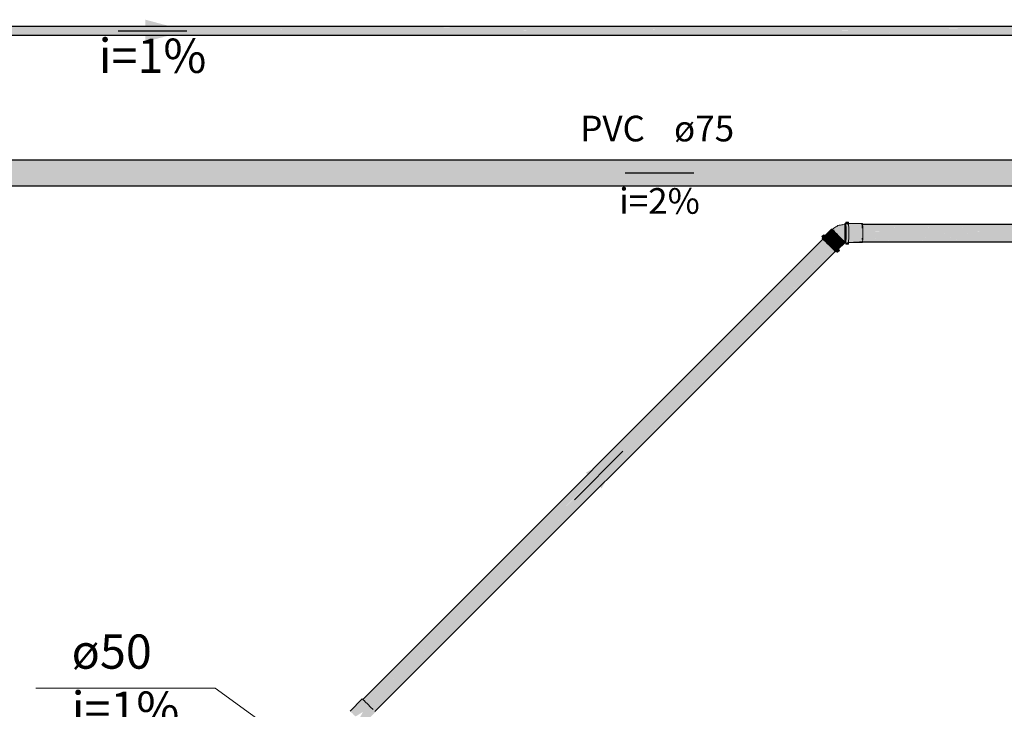
# Model space of a CAD drawing. Units: millimetres. Extents: x 438.3 to 533.3, y -70.8 to 23.9.
# Drawn here: x 464.7 to 470.5, y -14.5 to -10.5 of the extents above; entities that cross this region are included whole.
import ezdxf

# ---------------------------------------------------------------- set-up
doc = ezdxf.new("R2010")
doc.units = ezdxf.units.MM
doc.header["$MEASUREMENT"] = 0
doc.linetypes.add('NULL', pattern=[0])
for name, color, linetype, lineweight in [('AP-Condutos Drenos - Ar Condicionado', 4, 'Continuous', 25), ('AP-Sentido conduto Drenos - Ar Condicionado', 9, 'Continuous', 30), ('AP-Textos conduto Drenos - Ar Condicionado', 7, 'Continuous', 9), ('CV-Ramal de ventilação', 9, 'Continuous', 18), ('CV-Textos conduto', 7, 'Continuous', 9), ('TQ-Condutos', 3, 'Continuous', 25), ('TQ-Conexões', 74, 'Continuous', 18), ('TQ-Sentido conduto', 92, 'Continuous', 30), ('TQ-Textos conduto', 7, 'Continuous', 9)]:
    doc.layers.add(name, color=color, linetype=linetype, lineweight=lineweight)
doc.styles.add('Arial', font='txt')

msp = doc.modelspace()

# ---------------------------------------------------------------- hatches: boundary and pattern name
at = {"layer": 'AP-Condutos Drenos - Ar Condicionado', "linetype": 'Continuous'}
for points in [[(460.2111, -10.558), (470.7227, -10.5612), (470.7226, -10.558)], [(469.8642, -10.6039), (470.7227, -10.6045), (470.7227, -10.5981), (469.8708, -10.6038), (470.794, -10.5976), (470.1445, -10.5976), (470.8226, -10.5976), (470.1704, -10.597), (470.7227, -10.5975), (470.7228, -10.5891), (470.1893, -10.5966), (470.1595, -10.597), (469.3034, -10.5962), (469.2997, -10.5962), (469.3141, -10.5961), (470.5584, -10.5881), (470.208, -10.5881), (470.5584, -10.5881), (469.2997, -10.5962), (470.1595, -10.597), (470.1893, -10.5966), (470.794, -10.5881), (470.5653, -10.5881), (470.8226, -10.5881), (470.576, -10.5879), (470.5695, -10.5878), (470.794, -10.5828), (470.7926, -10.5828), (470.6741, -10.5839), (470.2683, -10.5876), (470.2346, -10.5879), (470.2084, -10.5881), (470.2346, -10.5879), (470.2683, -10.5876), (470.6741, -10.5839), (470.7926, -10.5828), (470.2637, -10.5875), (470.2295, -10.5879), (470.2029, -10.5881), (470.2295, -10.5879), (469.1237, -10.5881), (467.2562, -10.5941), (467.1813, -10.5943), (466.4582, -10.5967), (466.2834, -10.5972), (466.4582, -10.5967), (466.2334, -10.5972), (466.2792, -10.5972), (469.208, -10.5971), (469.212, -10.5971), (469.1526, -10.5976), (469.212, -10.5971), (469.208, -10.5971), (469.1484, -10.5976), (469.1523, -10.5976), (470.133, -10.5976), (469.1484, -10.5976), (469.208, -10.5971), (466.2792, -10.5972), (466.1691, -10.5976), (466.1665, -10.5976), (465.1834, -10.6007), (466.1665, -10.5976), (466.1691, -10.5976), (466.2792, -10.5972), (466.2334, -10.5972), (466.1207, -10.5976), (466.2334, -10.5972), (466.4582, -10.5967), (467.1813, -10.5943), (466.4124, -10.5967), (467.1813, -10.5943), (467.2562, -10.5941), (469.1237, -10.5881), (467.1512, -10.5943), (469.1237, -10.5881), (470.2295, -10.5879), (470.2637, -10.5875), (469.1906, -10.5879), (469.1255, -10.5881), (469.1906, -10.5879), (469.099, -10.5881), (469.1906, -10.5879), (470.2637, -10.5875), (469.2775, -10.5876), (469.193, -10.5879), (469.2775, -10.5876), (469.1662, -10.5879), (469.2775, -10.5876), (470.2637, -10.5875), (470.7926, -10.5828), (470.7871, -10.5828), (469.5208, -10.5868), (469.2535, -10.5876), (469.5208, -10.5868), (470.7871, -10.5828), (470.7655, -10.5828), (470.1044, -10.5849), (470.7655, -10.5828), (470.7542, -10.5828), (470.772, -10.5828), (470.794, -10.5827), (460.2114, -10.5777), (469.5041, -10.5868), (460.2114, -10.5777), (460.2114, -10.5881), (460.2113, -10.5976), (465.1131, -10.6008), (465.157, -10.6008), (465.1131, -10.6008), (460.2113, -10.6045), (464.1618, -10.6038), (460.2113, -10.6045), (463.6162, -10.6056), (460.2111, -10.6078), (462.9319, -10.6078), (463.0002, -10.6078), (463.0014, -10.6078), (463.0002, -10.6078), (468.0194, -10.6078), (468.0508, -10.6075), (463.0319, -10.6077), (462.963, -10.6077), (463.0236, -10.6075), (462.963, -10.6077), (463.0319, -10.6077), (463.0342, -10.6077), (463.0935, -10.6075), (463.0342, -10.6077), (463.0319, -10.6077), (468.0508, -10.6075), (468.0194, -10.6078), (468.022, -10.6078), (468.0534, -10.6075), (468.022, -10.6078), (469.6927, -10.6074), (468.1132, -10.6069), (468.1106, -10.6069), (463.6741, -10.6056), (463.6842, -10.6056), (464.0006, -10.6045), (463.9395, -10.6045), (464.0184, -10.6043), (464.2249, -10.6038), (464.0184, -10.6043), (463.9395, -10.6045), (464.0006, -10.6045), (464.003, -10.6045), (464.0803, -10.6043), (464.0847, -10.6043), (464.0803, -10.6043), (464.003, -10.6045), (464.0006, -10.6045), (463.6842, -10.6056), (463.6741, -10.6056), (468.1106, -10.6069), (468.1137, -10.6069), (469.8214, -10.6045), (468.3791, -10.6045), (468.3761, -10.6045), (468.4365, -10.604), (468.3761, -10.6045), (468.3793, -10.6045), (468.4396, -10.604), (468.3793, -10.6045), (469.8499, -10.6039), (468.5451, -10.6031), (468.5421, -10.6031), (469.8499, -10.6039)], [(460.2113, -10.5612), (470.7227, -10.5681), (470.7227, -10.5612)], [(460.2114, -10.5777), (470.8226, -10.5777), (460.2113, -10.5682)], [(460.2113, -10.5682), (470.7228, -10.5776), (470.7227, -10.5682)], [(470.8225, -10.5612), (460.2114, -10.558), (460.2114, -10.5612)], [(470.8226, -10.5682), (460.2114, -10.5612), (460.2115, -10.5682)], [(465.9961, -10.5777), (460.2114, -10.5777), (470.7727, -10.5827)], [(469.929, -10.5817), (470.7227, -10.5825), (470.7227, -10.5825), (470.7227, -10.5777), (466.157, -10.5777), (465.9961, -10.5777), (470.7227, -10.5826), (470.7227, -10.5825)], [(465.1131, -10.6008), (460.2115, -10.5976), (460.2114, -10.6045)], [(470.8224, -10.6078), (469.7089, -10.6074), (470.7226, -10.6077), (470.7227, -10.6047), (469.7113, -10.6074), (469.6927, -10.6074), (468.0194, -10.6078), (469.6774, -10.6078), (469.694, -10.6078)], [(470.794, -10.6045), (469.8363, -10.6045), (470.8225, -10.6045), (469.8642, -10.6039), (469.8499, -10.6039), (468.3761, -10.6045), (469.8214, -10.6045), (468.1106, -10.6069), (469.6927, -10.6074), (469.7113, -10.6074)]]:
    msp.add_hatch(color=151, dxfattribs=at).paths.add_polyline_path(points)
at = {"layer": 'AP-Sentido conduto Drenos - Ar Condicionado', "linetype": 'Continuous'}
msp.add_hatch(color=9, dxfattribs=at).paths.add_polyline_path([(465.6843, -10.5829), (465.4428, -10.5182), (465.4428, -10.6476)])
at = {"layer": 'CV-Ramal de ventilação', "linetype": 'Continuous'}
for points in [[(466.638, -14.5575), (466.6373, -14.5581), (466.6381, -14.5574), (466.712, -14.4891), (466.709, -14.4864)], [(466.675, -14.526), (466.6555, -14.5455), (466.6447, -14.5563), (466.6453, -14.5562), (466.6473, -14.5556), (466.6481, -14.5554), (466.6417, -14.5604), (466.6451, -14.5619), (466.653, -14.554), (466.6508, -14.5546), (466.653, -14.554), (466.6535, -14.5512), (466.653, -14.554), (466.6641, -14.5429), (466.6742, -14.5328), (466.7151, -14.4919), (466.6606, -14.5421), (466.7151, -14.4919), (466.712, -14.4891), (466.6373, -14.5581)], [(466.6391, -14.5579), (466.6447, -14.5563), (466.6555, -14.5455), (466.675, -14.526), (466.6385, -14.5571)], [(466.653, -14.554), (466.6434, -14.5636), (466.6589, -14.5523), (466.7267, -14.503), (466.7215, -14.4981), (466.7151, -14.4919), (466.6641, -14.5429)], [(466.6434, -14.5636), (466.6482, -14.568), (466.6552, -14.5745), (466.6796, -14.5502), (466.671, -14.5494), (466.6707, -14.5494), (466.671, -14.5494), (466.6796, -14.5502), (466.6714, -14.5488), (466.6697, -14.5493), (466.6714, -14.5488), (466.6796, -14.5502), (466.655, -14.5747), (466.6701, -14.5896), (466.7131, -14.5624), (466.6947, -14.5972), (466.7205, -14.5714), (466.7245, -14.5674), (466.7365, -14.5554), (466.7579, -14.534), (466.7257, -14.5544), (466.7137, -14.562), (466.7257, -14.5544), (466.719, -14.5538), (466.7257, -14.5544), (466.7579, -14.534), (466.7418, -14.5179), (466.7187, -14.5537), (466.7134, -14.5619), (466.712, -14.5612), (466.7134, -14.5619), (466.7187, -14.5537), (466.7418, -14.5179), (466.7071, -14.5527), (466.7059, -14.5539), (466.7031, -14.5567), (466.7051, -14.5525), (466.6923, -14.5513), (466.6913, -14.5512), (466.6923, -14.5513), (466.7051, -14.5525), (466.7031, -14.5567), (466.7071, -14.5527), (466.7265, -14.5333), (466.7418, -14.5179), (466.7122, -14.5373), (466.6915, -14.5509), (466.691, -14.5512), (466.7122, -14.5373), (466.7418, -14.5179), (466.7267, -14.503), (466.6847, -14.5451), (466.7267, -14.503), (466.6638, -14.5487), (466.6589, -14.5523), (466.6436, -14.5635)], [(466.7858, -14.5633), (466.7832, -14.5603), (466.7819, -14.5589), (466.7428, -14.598), (466.7431, -14.5983), (466.7428, -14.598), (466.757, -14.5837), (466.7819, -14.5589), (466.7551, -14.5828), (466.7819, -14.5589), (466.7721, -14.5485), (466.7579, -14.534), (466.7245, -14.5674), (466.7317, -14.571), (466.732, -14.5712), (466.7354, -14.5729), (466.7436, -14.577), (466.7466, -14.5785), (466.7479, -14.5792), (466.7521, -14.5813), (466.7479, -14.5792), (466.7466, -14.5785), (466.7378, -14.592), (466.7408, -14.5955), (466.7378, -14.592), (466.7466, -14.5785), (466.7436, -14.577), (466.7365, -14.5904), (466.7436, -14.577), (466.7354, -14.5729), (466.732, -14.5712), (466.7317, -14.571), (466.7245, -14.5674), (466.7233, -14.5686), (466.7265, -14.5784), (466.7267, -14.5787), (466.7265, -14.5784), (466.7233, -14.5686), (466.7205, -14.5714), (466.7254, -14.5772), (466.7205, -14.5714), (466.6949, -14.597), (466.6981, -14.5973), (466.6988, -14.5973), (466.7259, -14.5793), (466.6988, -14.5973), (466.7138, -14.5987), (466.7172, -14.599), (466.7212, -14.5994), (466.7289, -14.5916), (466.7336, -14.587), (466.7301, -14.5904), (466.7301, -14.5964), (466.7301, -14.5978), (466.7304, -14.5976), (466.7301, -14.5978), (466.7301, -14.5979), (466.7301, -14.6051), (466.7319, -14.6035), (466.7329, -14.6079), (466.7331, -14.6085), (466.7434, -14.5986), (466.7331, -14.6085), (466.7329, -14.6079), (466.7319, -14.6035), (466.7301, -14.6051), (466.7301, -14.6057), (466.7301, -14.6051), (466.7249, -14.6123), (466.7261, -14.6129), (466.7273, -14.6135), (466.7301, -14.6107), (466.7301, -14.6114), (466.7301, -14.6129), (466.7301, -14.6132), (466.7334, -14.6099), (466.744, -14.5994), (466.744, -14.5994), (466.744, -14.5994), (466.7334, -14.6099), (466.7344, -14.609), (466.7445, -14.6), (466.7344, -14.609), (466.7334, -14.6099), (466.7334, -14.61), (466.7334, -14.6099), (466.7301, -14.6132), (466.7301, -14.6133), (466.7301, -14.6148), (466.7338, -14.6114), (466.7452, -14.6008), (466.7338, -14.6114), (466.7301, -14.6148), (466.7301, -14.6158), (466.7301, -14.619), (466.7346, -14.6146), (466.7466, -14.6025)]]:
    msp.add_hatch(color=241, dxfattribs=at).paths.add_polyline_path(points)
at = {"layer": 'TQ-Condutos', "linetype": 'Continuous'}
for points in [[(470.7979, -11.4883), (470.7979, -11.4849), (470.7979, -11.4785), (470.7979, -11.4712), (470.7979, -11.4575), (470.7979, -11.4475), (470.7979, -11.4289), (470.7979, -11.4179), (470.7979, -11.3975), (470.7979, -11.3875), (470.7979, -11.3688), (470.7979, -11.3615), (470.7979, -11.3478), (470.7979, -11.3444), (470.7979, -11.3381), (461.1306, -11.3381), (461.1312, -11.3478), (461.1317, -11.3688), (461.1319, -11.3975), (461.1319, -11.4289), (461.1317, -11.4575), (461.1312, -11.4785), (461.1306, -11.4883)], [(475.9754, -11.7156), (470.8474, -11.7156), (470.7979, -11.7156), (469.6255, -11.7156), (470.7979, -11.7168), (470.8474, -11.7168)], [(475.9758, -11.7221), (470.8474, -11.7168), (470.7979, -11.7168), (469.6259, -11.7221), (470.7979, -11.7221), (469.6259, -11.7221), (470.7979, -11.7247), (470.8474, -11.7221), (470.7979, -11.7247), (470.8474, -11.7247)], [(475.9761, -11.7362), (470.8474, -11.7248), (470.7979, -11.7247), (469.6262, -11.7362), (470.7979, -11.7362), (469.6262, -11.7362), (470.7979, -11.7397), (470.8474, -11.7362), (470.7979, -11.7397), (470.8474, -11.7397)], [(470.7979, -11.7168), (469.6317, -11.7156), (469.6321, -11.7221)], [(469.6321, -11.7221), (469.6318, -11.717), (469.6319, -11.7221)], [(470.7979, -11.7247), (469.6319, -11.7221), (469.6323, -11.7361)], [(469.6323, -11.7361), (469.632, -11.7257), (469.6322, -11.7361)], [(475.9761, -11.7958), (470.8474, -11.7802), (470.7979, -11.7801), (469.6262, -11.7958), (470.7979, -11.7958), (470.8474, -11.7958), (470.7979, -11.7958), (469.6262, -11.7958), (470.7979, -11.7984), (470.8474, -11.7984)], [(475.9763, -11.7554), (470.8474, -11.7399), (470.7979, -11.7397), (469.6264, -11.7554), (470.7979, -11.7554), (469.6264, -11.7554), (470.7979, -11.7593), (470.8474, -11.7554), (470.7979, -11.7593), (470.8474, -11.7593)], [(475.9763, -11.7765), (470.8474, -11.7595), (470.7979, -11.7593), (469.6264, -11.7765), (470.7979, -11.7765), (470.8474, -11.7765), (470.7979, -11.7765), (469.6264, -11.7765), (470.7979, -11.7801), (470.8474, -11.78)], [(470.7979, -11.7397), (469.6322, -11.7362), (469.6325, -11.7554)], [(469.6322, -11.7372), (469.6323, -11.7505), (469.6323, -11.7554), (469.6325, -11.7554), (469.6323, -11.7401)], [(469.6322, -11.7927), (469.6323, -11.7897), (469.6325, -11.7765), (469.6323, -11.7765), (469.6323, -11.7771), (469.6323, -11.7784), (469.6323, -11.7792)], [(470.7979, -11.7801), (469.6325, -11.7765), (469.6322, -11.7957)], [(469.6324, -11.7555), (469.6323, -11.7556), (469.6323, -11.7648)], [(470.7979, -11.7593), (469.6324, -11.7555), (469.6323, -11.7764)], [(469.6323, -11.7771), (469.6323, -11.7771), (469.6323, -11.7765), (469.6323, -11.7766)], [(466.712, -14.4891), (466.712, -14.4891), (469.4012, -11.8018), (469.4002, -11.8009)], [(469.4002, -11.8009), (466.712, -14.4891), (467.7397, -13.4614), (466.712, -14.4891), (466.712, -14.4891), (468.7353, -12.4657)], [(466.712, -14.4891), (466.7121, -14.4892), (469.4057, -11.806), (469.4012, -11.8018)], [(466.7122, -14.4891), (466.7121, -14.4892), (466.7151, -14.4919), (466.7176, -14.4942), (469.4126, -11.7991)], [(466.7175, -14.4942), (466.7178, -14.4945), (469.4165, -11.8163), (469.4057, -11.806)], [(466.7817, -14.4511), (469.4234, -11.8094), (466.7178, -14.4945), (466.7215, -14.4981), (466.7283, -14.5046)], [(466.7282, -14.5046), (466.7286, -14.5049), (469.4304, -11.8302), (469.4164, -11.8164)], [(466.7287, -14.5048), (466.7286, -14.5049), (466.7418, -14.5179), (466.7423, -14.5184), (469.4374, -11.8232)], [(466.7423, -14.5184), (466.7426, -14.5188), (469.4453, -11.8451), (469.4304, -11.8303)], [(469.4523, -11.8382), (466.7426, -14.5188), (466.7571, -14.5333)], [(466.7575, -14.5336), (469.4584, -11.8585), (469.4453, -11.8451), (466.7571, -14.5333), (466.7573, -14.5335)], [(475.9754, -11.8164), (470.8474, -11.8111), (470.7979, -11.8111), (469.6255, -11.8164), (470.7979, -11.8164), (470.8474, -11.8164)], [(475.9758, -11.8099), (470.8474, -11.7985), (470.7979, -11.7984), (469.6259, -11.8099), (470.7979, -11.8099), (470.8474, -11.8099), (470.7979, -11.8099), (469.6259, -11.8099), (470.7979, -11.8111), (470.8474, -11.8111)], [(469.6316, -11.8164), (469.6317, -11.8164), (470.7979, -11.8111), (469.632, -11.8099), (469.6319, -11.8099), (469.6319, -11.81), (469.6318, -11.8131)], [(470.7979, -11.7984), (469.6323, -11.7958), (469.6319, -11.8098)], [(469.6323, -11.7958), (469.6322, -11.7958), (469.6322, -11.796), (469.632, -11.8042)], [(469.4654, -11.8516), (466.7575, -14.5336), (466.7703, -14.5467)], [(469.4585, -11.8585), (466.7703, -14.5467), (466.7704, -14.5468)], [(466.7705, -14.547), (469.4676, -11.8681), (469.4585, -11.8585), (466.7704, -14.5468)], [(466.7796, -14.5562), (469.4746, -11.8612), (466.7706, -14.5469), (466.7721, -14.5485), (466.7795, -14.5563)], [(466.7796, -14.5564), (469.4713, -11.8722), (469.4676, -11.8681), (466.7795, -14.5563)], [(466.7832, -14.5602), (469.4782, -11.8653), (466.7797, -14.5563), (466.7796, -14.5564), (466.7819, -14.5589), (466.7832, -14.5603)], [(466.7176, -14.4942), (466.7151, -14.4919), (466.7175, -14.4942)]]:
    msp.add_hatch(color=73, dxfattribs=at).paths.add_polyline_path(points)
at = {"layer": 'TQ-Conexões', "linetype": 'Continuous'}
for points in [[(469.5275, -11.7147), (469.5273, -11.713), (469.5145, -11.7155), (469.5018, -11.718), (469.5137, -11.7167), (469.5016, -11.7181), (469.4949, -11.7188), (469.4952, -11.7194), (469.4967, -11.7216), (469.4949, -11.7188), (469.487, -11.721), (469.4805, -11.7261), (469.4743, -11.7294), (469.4636, -11.7366), (469.4543, -11.745), (469.4663, -11.7361), (469.4582, -11.7486), (469.4666, -11.7447), (469.4752, -11.7367), (469.4875, -11.7289), (469.4752, -11.7367), (469.4666, -11.7447), (469.4643, -11.7544), (469.4777, -11.7469), (469.4643, -11.7544), (469.4721, -11.762), (469.4812, -11.7708), (469.4876, -11.7534), (469.4935, -11.7347), (469.4996, -11.7268), (469.5116, -11.723), (469.4996, -11.7268), (469.4935, -11.7347), (469.5135, -11.7321), (469.4935, -11.7347), (469.4876, -11.7534), (469.4812, -11.7708), (469.4908, -11.7804), (469.493, -11.7665), (469.5033, -11.7576), (469.4991, -11.7478), (469.5033, -11.7576), (469.5112, -11.7436), (469.5033, -11.7576), (469.493, -11.7665), (469.4908, -11.7804), (469.5003, -11.79), (469.5031, -11.7758), (469.5003, -11.79), (469.5091, -11.7989), (469.5166, -11.8067), (469.5191, -11.7961), (469.5142, -11.7841), (469.5156, -11.7703), (469.5169, -11.7566), (469.5156, -11.7703), (469.5142, -11.7841), (469.5191, -11.7961), (469.5166, -11.8066), (469.5167, -11.8067), (469.523, -11.8061), (469.5223, -11.8125), (469.5224, -11.8126), (469.5278, -11.8104), (469.528, -11.802), (469.5282, -11.7911), (469.5283, -11.7784), (469.5283, -11.7648), (469.5283, -11.7513), (469.5282, -11.7388), (469.528, -11.728), (469.5278, -11.7198)], [(469.5342, -11.7098), (469.5273, -11.7098), (469.5275, -11.7116), (469.5278, -11.717), (469.5343, -11.7166), (469.5343, -11.7154), (469.5342, -11.7116), (469.5342, -11.7114), (469.5342, -11.711)], [(469.5278, -11.717), (469.528, -11.7257), (469.5345, -11.7231), (469.5344, -11.717), (469.5343, -11.7166)], [(469.528, -11.7257), (469.5282, -11.7371), (469.5347, -11.7371), (469.5347, -11.7345), (469.5345, -11.7264), (469.5345, -11.7257), (469.5345, -11.7255), (469.5345, -11.7252), (469.5345, -11.7251), (469.5345, -11.7232)], [(469.5338, -11.7027), (469.5341, -11.709), (469.5354, -11.7098), (469.5342, -11.7098), (469.5342, -11.7098), (469.55, -11.7192), (469.5498, -11.7098), (469.5498, -11.709), (469.5495, -11.7027), (469.5491, -11.7006), (469.5335, -11.7006)], [(469.5342, -11.709), (469.5341, -11.709), (469.5342, -11.7098), (469.5342, -11.7098)], [(469.5498, -11.821), (469.5498, -11.8208), (469.55, -11.8107), (469.5502, -11.7972), (469.5504, -11.7815), (469.5504, -11.7647), (469.5504, -11.748), (469.5502, -11.7325), (469.55, -11.7192), (469.5342, -11.7098), (469.5344, -11.7192), (469.5346, -11.7325), (469.5348, -11.748), (469.5348, -11.7647), (469.5348, -11.7815), (469.5346, -11.7972), (469.5344, -11.8107), (469.5341, -11.8208), (469.5494, -11.8208), (469.5341, -11.8208)], [(469.5354, -11.7098), (469.5342, -11.709), (469.5342, -11.7098)], [(469.5342, -11.7098), (469.5342, -11.7098), (469.5342, -11.7098)], [(469.6313, -11.7098), (469.5498, -11.7098), (469.5498, -11.7112), (469.5498, -11.7116), (469.5499, -11.7158), (469.6315, -11.7116)], [(469.5499, -11.7158), (469.55, -11.717), (469.6318, -11.717), (469.5551, -11.7156)], [(469.5502, -11.7239), (469.6256, -11.7175), (469.6256, -11.717), (469.55, -11.717), (469.5502, -11.7237), (469.5501, -11.7239)], [(469.6256, -11.7175), (469.5501, -11.7239), (469.5501, -11.7249), (469.5501, -11.7257), (469.626, -11.7257), (469.6259, -11.7221), (469.6258, -11.7175)], [(469.5501, -11.7237), (469.5501, -11.7239), (469.5502, -11.7237)], [(469.5501, -11.7257), (469.5502, -11.7281), (469.6262, -11.7365), (469.626, -11.7257)], [(469.6262, -11.7365), (469.5502, -11.7281), (469.5503, -11.737), (469.5503, -11.7371), (469.5503, -11.7371), (469.6262, -11.7372)], [(469.6252, -11.7119), (469.6255, -11.7156), (469.6252, -11.7119), (469.5551, -11.7156), (469.6256, -11.7169), (469.6318, -11.717), (469.6317, -11.7156), (469.6315, -11.7116)], [(469.6318, -11.717), (469.6256, -11.717), (469.6256, -11.7175)], [(469.6258, -11.7175), (469.6259, -11.7221), (469.626, -11.7257), (469.6261, -11.7257), (469.632, -11.7257), (469.6318, -11.717)], [(469.626, -11.7257), (469.6262, -11.7362), (469.6261, -11.7257)], [(469.6261, -11.7257), (469.6262, -11.7362), (469.6262, -11.7365), (469.6322, -11.7372), (469.632, -11.7257)], [(469.3932, -11.7858), (469.3952, -11.7872), (469.4, -11.7917), (469.4005, -11.7916), (469.4186, -11.7878), (469.4112, -11.7808), (469.4111, -11.7806), (469.4062, -11.7762), (469.4043, -11.7748)], [(469.4004, -11.7918), (469.4007, -11.7921), (469.4049, -11.7962), (469.4058, -11.7952), (469.4048, -11.7962), (469.4076, -11.7988), (469.4098, -11.7966), (469.4076, -11.7988), (469.4077, -11.7988), (469.4119, -11.7985), (469.4198, -11.8056), (469.4283, -11.7972), (469.4186, -11.7878), (469.407, -11.794), (469.4186, -11.7878), (469.4117, -11.7893), (469.4037, -11.7911), (469.4117, -11.7893), (469.4186, -11.7878), (469.4118, -11.7892), (469.4035, -11.7909)], [(469.4505, -11.7416), (469.4112, -11.7808), (469.4123, -11.7818), (469.4127, -11.7822), (469.4156, -11.785), (469.4521, -11.7428)], [(469.4521, -11.7428), (469.452, -11.7429), (469.4518, -11.7432), (469.4491, -11.7462), (469.4246, -11.7764), (469.4545, -11.7465), (469.4246, -11.7764), (469.4491, -11.7462), (469.4156, -11.785), (469.4158, -11.7852), (469.4168, -11.7861), (469.4168, -11.7861), (469.4562, -11.7467), (469.4561, -11.7466), (469.4552, -11.7458), (469.4561, -11.7466), (469.4562, -11.7467), (469.4563, -11.7466), (469.4552, -11.7458), (469.4548, -11.7455), (469.4527, -11.7438), (469.4548, -11.7455), (469.4553, -11.7457), (469.4543, -11.745), (469.4553, -11.7457), (469.453, -11.7436), (469.4529, -11.7437), (469.453, -11.7436), (469.4521, -11.7428), (469.4524, -11.7432)], [(469.4562, -11.7467), (469.4168, -11.7861), (469.4175, -11.7868)], [(469.4168, -11.7861), (469.4168, -11.7861), (469.4175, -11.7868)], [(469.4562, -11.7467), (469.4582, -11.7486), (469.4562, -11.7467), (469.4562, -11.7467), (469.4175, -11.7868), (469.4186, -11.7879), (469.4587, -11.749), (469.4186, -11.7879), (469.4627, -11.7528), (469.4628, -11.7528), (469.4616, -11.7516), (469.4563, -11.7466)], [(469.4628, -11.7528), (469.4186, -11.7879), (469.4232, -11.7923)], [(469.4628, -11.7528), (469.4232, -11.7923), (469.4292, -11.7981)], [(469.4628, -11.7528), (469.4292, -11.7981), (469.4297, -11.7986), (469.4315, -11.8004), (469.4384, -11.8071), (469.4411, -11.8098), (469.4806, -11.7702), (469.4711, -11.7608)], [(469.4806, -11.7702), (469.4411, -11.8098), (469.4484, -11.8171), (469.449, -11.8177), (469.4513, -11.8199), (469.4908, -11.7804)], [(469.4614, -11.8301), (469.5009, -11.7905), (469.4908, -11.7804), (469.4513, -11.8199), (469.4585, -11.8272), (469.4592, -11.8279)], [(469.4636, -11.7366), (469.453, -11.7436), (469.4544, -11.7449)], [(469.4663, -11.7361), (469.4544, -11.7449), (469.4583, -11.7485)], [(469.4548, -11.7455), (469.4552, -11.7458), (469.4563, -11.7466), (469.4554, -11.7458), (469.4553, -11.7457)], [(469.4554, -11.7458), (469.4553, -11.7457), (469.4553, -11.7457)], [(469.4583, -11.7485), (469.4563, -11.7466), (469.4583, -11.7485)], [(469.4583, -11.7485), (469.4628, -11.7528), (469.4584, -11.7485)], [(469.4584, -11.7485), (469.4628, -11.7528), (469.4644, -11.7543), (469.4666, -11.7447)], [(469.4644, -11.7543), (469.4628, -11.7528), (469.4644, -11.7543)], [(469.5347, -11.7371), (469.5282, -11.7371), (469.5284, -11.7505), (469.5348, -11.7496), (469.5348, -11.7466)], [(469.5282, -11.7371), (469.5347, -11.7371), (469.5347, -11.7371)], [(469.5282, -11.7926), (469.5347, -11.7918), (469.5347, -11.7887), (469.5348, -11.7792), (469.5284, -11.7792)], [(469.5284, -11.7505), (469.5284, -11.7648), (469.5348, -11.7639), (469.5348, -11.7606), (469.5348, -11.7505), (469.5348, -11.7497), (469.5348, -11.7496)], [(469.5284, -11.7648), (469.5348, -11.7648), (469.5348, -11.7639), (469.5348, -11.7639)], [(469.5284, -11.7792), (469.5348, -11.7783), (469.5348, -11.7783), (469.5348, -11.775), (469.5348, -11.7648), (469.5284, -11.7648)], [(469.5284, -11.7792), (469.5348, -11.7792), (469.5348, -11.7783)], [(469.5502, -11.8017), (469.6262, -11.7933), (469.6322, -11.7927), (469.6323, -11.7792), (469.6323, -11.7648), (469.6265, -11.7657), (469.5504, -11.7762), (469.5504, -11.7792), (469.6263, -11.7792), (469.6263, -11.78), (469.6263, -11.7792), (469.5503, -11.7898), (469.5503, -11.7926), (469.6262, -11.7927)], [(469.6322, -11.7372), (469.6262, -11.7365), (469.6262, -11.7372), (469.5503, -11.7477), (469.5504, -11.7505), (469.6262, -11.7379), (469.5504, -11.7505), (469.6263, -11.7505), (469.6263, -11.7513), (469.6263, -11.7505), (469.5504, -11.7505), (469.5504, -11.7616), (469.5504, -11.7618), (469.5504, -11.7648), (469.6264, -11.7648), (469.6323, -11.7648), (469.6323, -11.7505)], [(469.5503, -11.737), (469.5503, -11.7371), (469.5503, -11.737)], [(469.6262, -11.7372), (469.5503, -11.7371), (469.5503, -11.7475)], [(469.6263, -11.7792), (469.5504, -11.7792), (469.5503, -11.7896)], [(469.6263, -11.7792), (469.5503, -11.7896), (469.5503, -11.7898)], [(469.6262, -11.7372), (469.5504, -11.7475), (469.5504, -11.7477)], [(469.6323, -11.7648), (469.6264, -11.7648), (469.5504, -11.7648), (469.5504, -11.776), (469.5504, -11.7762), (469.6264, -11.7657)], [(469.4002, -11.7918), (469.3954, -11.7967), (469.397, -11.7979), (469.4002, -11.8009), (469.4012, -11.8018), (469.4013, -11.7997), (469.4012, -11.8018), (469.4058, -11.7971), (469.4054, -11.7968), (469.4048, -11.7962), (469.4039, -11.7972), (469.4048, -11.7962), (469.4046, -11.796), (469.4017, -11.7932), (469.4015, -11.7931), (469.4012, -11.7928)], [(469.4002, -11.7916), (469.4, -11.7917), (469.4002, -11.7918)], [(469.4003, -11.7918), (469.4002, -11.7918), (469.4004, -11.7918), (469.4035, -11.7909), (469.4005, -11.7916)], [(469.4005, -11.7916), (469.4002, -11.7916), (469.4002, -11.7918), (469.4003, -11.7918)], [(469.4002, -11.7918), (469.4048, -11.7962), (469.4049, -11.7962), (469.4007, -11.7921), (469.4004, -11.7918)], [(469.4012, -11.8017), (469.406, -11.7973), (469.4058, -11.7971)], [(469.4012, -11.8017), (469.4063, -11.7976), (469.406, -11.7973)], [(469.4063, -11.7976), (469.4012, -11.8018), (469.4076, -11.8079), (469.4122, -11.8033), (469.4076, -11.7988)], [(469.4119, -11.7985), (469.4076, -11.7988), (469.4172, -11.8082), (469.4284, -11.8192), (469.4284, -11.8143), (469.4284, -11.8142), (469.4234, -11.8094), (469.4196, -11.8058), (469.4198, -11.8056), (469.4126, -11.7991)], [(469.4076, -11.7988), (469.4077, -11.7988), (469.4076, -11.7988)], [(469.4122, -11.8033), (469.4076, -11.8079), (469.4159, -11.816), (469.4198, -11.8107), (469.4181, -11.809)], [(469.4159, -11.816), (469.4255, -11.8254), (469.4293, -11.8201), (469.4205, -11.8114), (469.4198, -11.8107)], [(469.4283, -11.7972), (469.4196, -11.8058), (469.4284, -11.8142)], [(469.4255, -11.8254), (469.4357, -11.8355), (469.4402, -11.831), (469.4394, -11.8302), (469.43, -11.8208), (469.4293, -11.8201)], [(469.474, -11.8429), (469.4631, -11.8319), (469.4455, -11.8312), (469.4545, -11.8404), (469.4523, -11.8382), (469.4455, -11.8312), (469.4456, -11.8315), (469.4455, -11.8312), (469.4454, -11.8312), (469.4427, -11.8286), (469.4454, -11.8312), (469.4631, -11.8319), (469.4513, -11.82), (469.4394, -11.8082), (469.4401, -11.8259), (469.4374, -11.8232), (469.4308, -11.8168), (469.4401, -11.8259), (469.4394, -11.8082), (469.4283, -11.7972), (469.4284, -11.8143), (469.4284, -11.8192), (469.4403, -11.831), (469.4521, -11.8429), (469.4569, -11.8429), (469.4521, -11.8429), (469.463, -11.854), (469.4654, -11.8515)], [(469.4458, -11.8457), (469.4503, -11.8412), (469.4495, -11.8403), (469.4402, -11.831), (469.4357, -11.8355)], [(469.4401, -11.8259), (469.4374, -11.8232), (469.4401, -11.8259)], [(469.4552, -11.8552), (469.4604, -11.8513), (469.4597, -11.8507), (469.4589, -11.8499), (469.4504, -11.8411), (469.4458, -11.8457)], [(469.473, -11.8419), (469.5182, -11.8083), (469.5103, -11.8001), (469.5009, -11.7905), (469.4614, -11.8301), (469.4681, -11.8369), (469.4687, -11.8375), (469.4707, -11.8396), (469.4713, -11.8401)], [(469.4654, -11.8516), (469.4674, -11.8536), (469.474, -11.8429), (469.4654, -11.8515)], [(469.4674, -11.8537), (469.4833, -11.8525), (469.474, -11.8429)], [(469.5182, -11.8083), (469.473, -11.8419), (469.4787, -11.8478)], [(469.4753, -11.862), (469.4831, -11.8523), (469.5182, -11.8083), (469.4788, -11.8477)], [(469.5241, -11.8147), (469.5242, -11.8147), (469.5243, -11.8146), (469.5194, -11.8095), (469.5182, -11.8083), (469.5182, -11.8083), (469.4831, -11.8523), (469.4831, -11.8524), (469.4834, -11.8526), (469.5193, -11.8095), (469.5223, -11.8126), (469.5193, -11.8095), (469.4834, -11.8526), (469.4837, -11.853), (469.4848, -11.8541)], [(469.527, -11.8194), (469.5274, -11.8191), (469.5274, -11.8189), (469.5275, -11.8186), (469.5275, -11.8186), (469.5274, -11.8187), (469.5274, -11.8185), (469.5274, -11.8183), (469.5274, -11.8181), (469.5273, -11.8182), (469.5274, -11.8181), (469.5272, -11.8179), (469.527, -11.8176), (469.5243, -11.8146), (469.5241, -11.8147), (469.5268, -11.8177), (469.527, -11.8179), (469.5272, -11.8181), (469.527, -11.8179), (469.5268, -11.8177), (469.5241, -11.8147), (469.5198, -11.8191), (469.4848, -11.8541), (469.485, -11.8543), (469.4857, -11.8551), (469.4858, -11.8551), (469.5271, -11.8187), (469.4858, -11.8551), (469.4858, -11.8552)], [(469.487, -11.8565), (469.4885, -11.858), (469.5275, -11.819), (469.5048, -11.8387), (469.4858, -11.8552)], [(469.5275, -11.8189), (469.5275, -11.819), (469.4885, -11.858), (469.5275, -11.819)], [(469.5273, -11.8208), (469.5275, -11.819), (469.5257, -11.8208), (469.4885, -11.858), (469.4886, -11.8581), (469.4887, -11.8583), (469.4888, -11.8583)], [(469.5282, -11.8208), (469.5279, -11.8186), (469.5275, -11.819), (469.5275, -11.8201), (469.5275, -11.819), (469.5275, -11.8189), (469.5275, -11.819), (469.5273, -11.8208), (469.4888, -11.8583), (469.4889, -11.8584), (469.4897, -11.8593), (469.5271, -11.8218), (469.5274, -11.8216), (469.5274, -11.8208), (469.5274, -11.8216)], [(469.5282, -11.8208), (469.5271, -11.8218), (469.4897, -11.8593), (469.5271, -11.8219)], [(469.5271, -11.8219), (469.5282, -11.8208), (469.5282, -11.8208), (469.5271, -11.8219), (469.4897, -11.8593)], [(469.5223, -11.8125), (469.5223, -11.8124), (469.523, -11.8061), (469.5167, -11.8067), (469.5167, -11.8067), (469.5173, -11.8073), (469.518, -11.808), (469.5182, -11.8083)], [(469.5258, -11.8163), (469.5258, -11.8162), (469.5278, -11.8104), (469.5224, -11.8126), (469.5224, -11.8126), (469.5232, -11.8135), (469.5243, -11.8146)], [(469.527, -11.8176), (469.5273, -11.8176), (469.5275, -11.8157), (469.5278, -11.8104), (469.5258, -11.8163), (469.5259, -11.8164), (469.527, -11.8176)], [(469.5274, -11.8185), (469.5275, -11.8184), (469.5274, -11.8181), (469.5274, -11.8183)], [(469.5276, -11.8183), (469.5276, -11.8183), (469.5274, -11.8181), (469.5275, -11.8184)], [(469.5275, -11.8184), (469.5276, -11.8183), (469.5275, -11.8184), (469.5274, -11.8187)], [(469.5275, -11.8184), (469.5274, -11.8185), (469.5274, -11.8187)], [(469.5275, -11.8186), (469.5275, -11.8184), (469.5274, -11.8187)], [(469.5275, -11.8187), (469.5274, -11.8189), (469.5274, -11.8191)], [(469.5275, -11.8187), (469.5274, -11.8191), (469.5275, -11.819)], [(469.5294, -11.8207), (469.5298, -11.8207), (469.5295, -11.8205), (469.5291, -11.8199), (469.5295, -11.8205), (469.5298, -11.8207), (469.5341, -11.8206), (469.5342, -11.8188), (469.5303, -11.8188), (469.528, -11.8188), (469.5289, -11.8197), (469.528, -11.8188), (469.528, -11.8188), (469.5274, -11.8207), (469.5287, -11.8198), (469.5283, -11.8208), (469.5294, -11.8207), (469.5289, -11.8201)], [(469.5275, -11.8188), (469.5498, -11.8188), (469.5499, -11.8176)], [(469.5276, -11.8184), (469.5276, -11.8183), (469.5275, -11.8184)], [(469.5275, -11.8189), (469.5277, -11.8186), (469.5276, -11.8183), (469.5276, -11.8185), (469.5276, -11.8186)], [(469.5275, -11.8184), (469.5276, -11.8185), (469.5276, -11.8184)], [(469.5275, -11.8184), (469.5275, -11.8186), (469.5276, -11.8185)], [(469.5276, -11.8185), (469.5275, -11.8186), (469.5276, -11.8185)], [(469.5275, -11.8186), (469.5276, -11.8186), (469.5276, -11.8185)], [(469.5276, -11.8186), (469.5275, -11.8187), (469.5275, -11.8188)], [(469.5275, -11.8188), (469.5275, -11.8189), (469.5276, -11.8186)], [(469.5275, -11.8189), (469.5278, -11.8187), (469.5277, -11.8186)], [(469.5279, -11.8186), (469.5275, -11.8189), (469.5275, -11.819)], [(469.5275, -11.8188), (469.5275, -11.8187), (469.5275, -11.819)], [(469.5275, -11.819), (469.5275, -11.8189), (469.5275, -11.8188)], [(469.5342, -11.8184), (469.5343, -11.8168), (469.5343, -11.8164), (469.5277, -11.8164), (469.5277, -11.816), (469.5277, -11.8164), (469.5276, -11.8182), (469.5277, -11.8183), (469.5277, -11.8168), (469.528, -11.8187)], [(469.5277, -11.8183), (469.5276, -11.8182), (469.5276, -11.8183)], [(469.5276, -11.8183), (469.5276, -11.8183), (469.5276, -11.8183)], [(469.5277, -11.8184), (469.5277, -11.8183), (469.5276, -11.8183)], [(469.5276, -11.8183), (469.5276, -11.8183), (469.5276, -11.8184)], [(469.5276, -11.8184), (469.5276, -11.8185), (469.5276, -11.8183)], [(469.5276, -11.8185), (469.5276, -11.8185), (469.5276, -11.8183)], [(469.5283, -11.8132), (469.5278, -11.8131), (469.5277, -11.8164)], [(469.5343, -11.8164), (469.5343, -11.8136), (469.5283, -11.8132), (469.5277, -11.816), (469.5277, -11.8164), (469.5279, -11.8164)], [(469.528, -11.8187), (469.5277, -11.8168), (469.5277, -11.8183)], [(469.5279, -11.8186), (469.5277, -11.8183), (469.5277, -11.8184)], [(469.5277, -11.8183), (469.5279, -11.8186), (469.528, -11.8187)], [(469.528, -11.8187), (469.528, -11.8187), (469.5279, -11.8186), (469.5277, -11.8184), (469.5277, -11.8188)], [(469.5346, -11.8048), (469.528, -11.8042), (469.5278, -11.8131)], [(469.5278, -11.8131), (469.5279, -11.8131), (469.5279, -11.813)], [(469.5278, -11.8131), (469.5343, -11.8136), (469.5343, -11.8131)], [(469.5279, -11.813), (469.5279, -11.8131), (469.5346, -11.8048)], [(469.5345, -11.8048), (469.5279, -11.8131), (469.5343, -11.8131), (469.5344, -11.8107)], [(469.5279, -11.8131), (469.5343, -11.8131), (469.5343, -11.8131)], [(469.5347, -11.7926), (469.5282, -11.7926), (469.528, -11.8042)], [(469.528, -11.8042), (469.5345, -11.8048), (469.5345, -11.8042), (469.5345, -11.8035)], [(469.528, -11.8042), (469.5281, -11.8042), (469.5281, -11.804)], [(469.5281, -11.804), (469.5281, -11.8042), (469.5347, -11.7926)], [(469.5347, -11.7927), (469.5281, -11.8042), (469.5345, -11.8034), (469.5346, -11.7972)], [(469.5281, -11.8042), (469.5345, -11.8035), (469.5345, -11.8034)], [(469.5282, -11.7926), (469.5347, -11.7918), (469.5347, -11.7918)], [(469.5282, -11.7926), (469.5347, -11.7926), (469.5347, -11.7918)], [(469.5294, -11.8207), (469.5283, -11.8208), (469.5282, -11.8208), (469.5294, -11.8208), (469.5341, -11.8206)], [(469.5282, -11.8208), (469.5295, -11.8208), (469.5294, -11.8208)], [(469.5341, -11.8207), (469.5294, -11.8208), (469.5295, -11.8208), (469.5341, -11.8207)], [(469.5295, -11.8208), (469.5341, -11.8208), (469.5341, -11.8207)], [(469.5491, -11.83), (469.5495, -11.8276), (469.5498, -11.821), (469.5341, -11.821), (469.5338, -11.8276), (469.5335, -11.83)], [(469.5498, -11.821), (469.5342, -11.8208), (469.5341, -11.8208), (469.5341, -11.821), (469.5342, -11.821)], [(469.6315, -11.8188), (469.5712, -11.8164), (469.6318, -11.8131), (469.55, -11.8131), (469.55, -11.8135), (469.5499, -11.8148), (469.5499, -11.8164), (469.5499, -11.8166), (469.5499, -11.8176), (469.5498, -11.8188), (469.5498, -11.8203)], [(469.5498, -11.8208), (469.6313, -11.8208), (469.6315, -11.8188), (469.5498, -11.8204), (469.5498, -11.8205)], [(469.6257, -11.8126), (469.5502, -11.8061), (469.55, -11.813)], [(469.6257, -11.8126), (469.55, -11.813), (469.55, -11.813), (469.55, -11.813)], [(469.6257, -11.8126), (469.55, -11.813), (469.55, -11.8131), (469.55, -11.8131)], [(469.55, -11.8131), (469.6257, -11.8131), (469.6257, -11.8126)], [(469.55, -11.813), (469.55, -11.813), (469.55, -11.813)], [(469.55, -11.813), (469.55, -11.813), (469.55, -11.8131)], [(469.6257, -11.8126), (469.6258, -11.8126), (469.6318, -11.8131), (469.632, -11.8042), (469.6263, -11.8042), (469.6258, -11.8124), (469.6263, -11.8042), (469.626, -11.8042), (469.6259, -11.8099), (469.626, -11.8042), (469.6263, -11.7933), (469.5502, -11.8017), (469.5502, -11.8023), (469.5501, -11.8042), (469.5501, -11.8047), (469.5501, -11.8061)], [(469.6262, -11.7927), (469.5503, -11.7926), (469.5502, -11.8016)], [(469.6262, -11.7927), (469.5502, -11.8016), (469.5502, -11.8016)], [(469.5502, -11.8017), (469.6262, -11.7927), (469.5502, -11.8016), (469.5502, -11.8017)], [(469.5502, -11.8016), (469.5502, -11.8016), (469.5502, -11.8016)], [(469.5502, -11.8016), (469.5502, -11.8016), (469.5502, -11.8016)], [(469.5502, -11.8016), (469.5502, -11.8016), (469.5502, -11.8017)], [(469.5503, -11.7896), (469.5503, -11.7896), (469.5503, -11.7898)], [(469.5503, -11.7898), (469.5503, -11.7896), (469.5503, -11.7898)], [(469.6253, -11.8185), (469.6315, -11.8188), (469.6316, -11.8164), (469.6318, -11.8131), (469.6257, -11.8135), (469.6255, -11.8164), (469.6257, -11.8135), (469.5712, -11.8164)], [(469.6318, -11.8131), (469.6257, -11.8126), (469.6257, -11.8131)], [(469.626, -11.8042), (469.6261, -11.8042), (469.632, -11.8042), (469.6322, -11.7927), (469.6263, -11.7933), (469.6261, -11.804), (469.6263, -11.7933), (469.6262, -11.7958)], [(469.4678, -11.8589), (469.4677, -11.8588), (469.4604, -11.8513), (469.4552, -11.8552), (469.4631, -11.8634), (469.4691, -11.8697)], [(469.4723, -11.8635), (469.4723, -11.8635), (469.4746, -11.8612), (469.4746, -11.8612), (469.4724, -11.8586), (469.4746, -11.8612), (469.4747, -11.8611), (469.4833, -11.8525), (469.468, -11.8536), (469.4685, -11.8547), (469.4685, -11.8549), (469.4685, -11.8547), (469.468, -11.8536), (469.4675, -11.8537), (469.4674, -11.8537), (469.4654, -11.8515), (469.463, -11.854), (469.4723, -11.8635), (469.4685, -11.8548), (469.4722, -11.8634)], [(469.4674, -11.8537), (469.4674, -11.8536), (469.4654, -11.8516)], [(469.4678, -11.8589), (469.4692, -11.8696), (469.4732, -11.8646), (469.4723, -11.8635)], [(469.4691, -11.8697), (469.4692, -11.8696), (469.4678, -11.8589), (469.4691, -11.8695)], [(469.4733, -11.8702), (469.4741, -11.8654), (469.474, -11.8654), (469.4737, -11.8651), (469.4691, -11.8697), (469.4713, -11.8722), (469.4728, -11.8738), (469.4775, -11.869), (469.476, -11.8675), (469.4741, -11.8654)], [(469.4692, -11.8696), (469.4733, -11.8647), (469.4732, -11.8646)], [(469.4692, -11.8696), (469.4737, -11.8651), (469.4733, -11.8647)], [(469.4903, -11.8599), (469.4897, -11.8593), (469.4833, -11.8525), (469.4746, -11.8612), (469.4747, -11.8613), (469.4746, -11.8612), (469.4724, -11.8634), (469.4725, -11.8635), (469.4759, -11.8627), (469.4723, -11.8635), (469.476, -11.8675), (469.4787, -11.866), (469.4782, -11.8653), (469.4787, -11.866), (469.4889, -11.8602), (469.4819, -11.8616), (469.476, -11.8628), (469.4889, -11.8602), (469.4787, -11.866), (469.4761, -11.8675), (469.476, -11.8675), (469.4787, -11.8703), (469.4788, -11.8703), (469.4807, -11.8683), (469.4787, -11.8703), (469.4808, -11.8684), (469.4788, -11.8703), (469.4787, -11.8703), (469.4793, -11.8709), (469.4794, -11.8708), (469.4813, -11.8689)], [(469.4723, -11.8635), (469.4725, -11.8635), (469.4724, -11.8634)], [(469.4728, -11.8738), (469.4776, -11.8691), (469.4775, -11.8691)], [(469.4787, -11.8703), (469.4776, -11.8692), (469.4776, -11.8691), (469.4728, -11.8738), (469.4738, -11.8752)], [(469.4738, -11.8752), (469.4787, -11.8703), (469.4787, -11.8703)], [(469.4945, -11.8646), (469.4903, -11.8599), (469.4793, -11.8709), (469.4835, -11.8756), (469.4847, -11.8773), (469.4957, -11.8663)]]:
    msp.add_hatch(color=75, dxfattribs=at).paths.add_polyline_path(points)
at = {"layer": 'TQ-Sentido conduto', "linetype": 'Continuous'}
for points in [[(468.6451, -11.4132), (468.4036, -11.3485), (468.4036, -11.4779)], [(468.232, -13.0398), (468.0155, -13.1648), (468.107, -13.2563)]]:
    msp.add_hatch(color=92, dxfattribs=at).paths.add_polyline_path(points)

# ---------------------------------------------------------------- linework, layer by layer
at = {"layer": 'AP-Condutos Drenos - Ar Condicionado'}
for p, q in [((470.7226, -10.558), (460.2111, -10.558)), ((463.0002, -10.6078), (468.0194, -10.6078)), ((468.0194, -10.6078), (469.6774, -10.6078)), ((469.6774, -10.6078), (469.694, -10.6078)), ((469.694, -10.6078), (470.8224, -10.6078))]:
    msp.add_line(p, q, dxfattribs=at)
at = {"layer": 'AP-Sentido conduto Drenos - Ar Condicionado'}
msp.add_lwpolyline([(465.2843, -10.5829), (465.6843, -10.5829)], dxfattribs=at)
at = {"layer": 'CV-Ramal de ventilação'}
for p, q in [((466.709, -14.4864), (466.638, -14.5575)), ((466.712, -14.4891), (466.709, -14.4864)), ((466.7151, -14.4919), (466.712, -14.4891)), ((466.7215, -14.4981), (466.7151, -14.4919)), ((466.7267, -14.503), (466.7215, -14.4981)), ((466.7418, -14.5179), (466.7267, -14.503)), ((466.7579, -14.534), (466.7418, -14.5179)), ((466.7721, -14.5485), (466.7579, -14.534))]:
    msp.add_line(p, q, dxfattribs=at)
at = {"layer": 'CV-Textos conduto'}
msp.add_lwpolyline([(466.6757, -15.0233), (465.8508, -14.4233), (464.8019, -14.4233)], dxfattribs=at)
at = {"layer": 'TQ-Condutos'}
for p, q in [((470.7979, -11.3381), (461.1306, -11.3381)), ((461.1306, -11.4883), (470.7979, -11.4883)), ((470.7979, -11.7156), (469.6255, -11.7156)), ((469.4002, -11.8009), (466.712, -14.4891)), ((469.6255, -11.8164), (470.7979, -11.8164)), ((466.7832, -14.5602), (469.4782, -11.8653))]:
    msp.add_line(p, q, dxfattribs=at)
at = {"layer": 'TQ-Conexões'}
for p, q in [((469.4743, -11.7294), (469.4636, -11.7366)), ((469.4805, -11.7261), (469.4743, -11.7294)), ((469.487, -11.721), (469.4805, -11.7261)), ((469.4949, -11.7188), (469.487, -11.721)), ((469.5016, -11.7181), (469.4949, -11.7188)), ((469.5137, -11.7167), (469.5016, -11.7181)), ((469.5145, -11.7155), (469.5018, -11.718)), ((469.5018, -11.718), (469.5137, -11.7167)), ((469.5273, -11.713), (469.5145, -11.7155)), ((469.5273, -11.7098), (469.5275, -11.7116)), ((469.5342, -11.7098), (469.5273, -11.7098)), ((469.5275, -11.7147), (469.5273, -11.713)), ((469.5275, -11.7116), (469.5278, -11.717)), ((469.5278, -11.7198), (469.5275, -11.7147)), ((469.5278, -11.717), (469.528, -11.7257)), ((469.528, -11.728), (469.5278, -11.7198)), ((469.528, -11.7257), (469.5282, -11.7371)), ((469.5282, -11.7388), (469.528, -11.728)), ((469.5335, -11.7006), (469.5338, -11.7027)), ((469.5491, -11.7006), (469.5335, -11.7006)), ((469.5338, -11.7027), (469.5341, -11.709)), ((469.5341, -11.709), (469.5342, -11.7098)), ((469.5342, -11.7098), (469.5344, -11.7192)), ((469.5344, -11.7192), (469.5346, -11.7325)), ((469.5495, -11.7027), (469.5491, -11.7006)), ((469.5498, -11.709), (469.5495, -11.7027)), ((469.5498, -11.7098), (469.5498, -11.709)), ((469.55, -11.7192), (469.5498, -11.7098)), ((469.6313, -11.7098), (469.5498, -11.7098)), ((469.5502, -11.7325), (469.55, -11.7192)), ((469.6315, -11.7116), (469.6313, -11.7098)), ((469.6317, -11.7156), (469.6315, -11.7116)), ((469.6318, -11.717), (469.6317, -11.7156)), ((469.632, -11.7257), (469.6318, -11.717)), ((469.6322, -11.7372), (469.632, -11.7257)), ((469.4043, -11.7748), (469.3932, -11.7858)), ((469.3932, -11.7858), (469.3952, -11.7872)), ((469.3952, -11.7872), (469.4, -11.7917)), ((469.4062, -11.7762), (469.4043, -11.7748)), ((469.4111, -11.7806), (469.4062, -11.7762)), ((469.4112, -11.7808), (469.4111, -11.7806)), ((469.4505, -11.7416), (469.4112, -11.7808)), ((469.4186, -11.7878), (469.4112, -11.7808)), ((469.4283, -11.7972), (469.4186, -11.7878)), ((469.4521, -11.7428), (469.4505, -11.7416)), ((469.453, -11.7436), (469.4521, -11.7428)), ((469.4636, -11.7366), (469.453, -11.7436)), ((469.4553, -11.7457), (469.453, -11.7436)), ((469.4554, -11.7458), (469.4553, -11.7457)), ((469.4563, -11.7466), (469.4554, -11.7458)), ((469.4616, -11.7516), (469.4563, -11.7466)), ((469.4628, -11.7528), (469.4616, -11.7516)), ((469.4711, -11.7608), (469.4628, -11.7528)), ((469.4643, -11.7544), (469.4721, -11.762)), ((469.4806, -11.7702), (469.4711, -11.7608)), ((469.4721, -11.762), (469.4812, -11.7708)), ((469.4908, -11.7804), (469.4806, -11.7702)), ((469.4812, -11.7708), (469.4908, -11.7804)), ((469.5009, -11.7905), (469.4908, -11.7804)), ((469.4908, -11.7804), (469.5003, -11.79)), ((469.5282, -11.7371), (469.5284, -11.7505)), ((469.5283, -11.7513), (469.5282, -11.7388)), ((469.5282, -11.7911), (469.5283, -11.7784)), ((469.5284, -11.7792), (469.5282, -11.7926)), ((469.5283, -11.7648), (469.5283, -11.7513)), ((469.5283, -11.7784), (469.5283, -11.7648)), ((469.5284, -11.7505), (469.5284, -11.7648)), ((469.5284, -11.7648), (469.5284, -11.7792)), ((469.5346, -11.7325), (469.5348, -11.748)), ((469.5348, -11.7815), (469.5346, -11.7972)), ((469.5348, -11.748), (469.5348, -11.7647)), ((469.5348, -11.7647), (469.5348, -11.7815)), ((469.5504, -11.748), (469.5502, -11.7325)), ((469.5502, -11.7972), (469.5504, -11.7815)), ((469.5504, -11.7647), (469.5504, -11.748)), ((469.5504, -11.7815), (469.5504, -11.7647)), ((469.6323, -11.7505), (469.6322, -11.7372)), ((469.6322, -11.7927), (469.6323, -11.7792)), ((469.6323, -11.7648), (469.6323, -11.7505)), ((469.6323, -11.7792), (469.6323, -11.7648)), ((469.4002, -11.7918), (469.3954, -11.7967)), ((469.3954, -11.7967), (469.397, -11.7979)), ((469.397, -11.7979), (469.4002, -11.8009)), ((469.4, -11.7917), (469.4002, -11.7918)), ((469.4002, -11.7918), (469.4048, -11.7962)), ((469.4002, -11.8009), (469.4012, -11.8018)), ((469.4012, -11.8018), (469.4076, -11.8079)), ((469.4048, -11.7962), (469.4076, -11.7988)), ((469.4076, -11.7988), (469.4172, -11.8082)), ((469.4076, -11.8079), (469.4159, -11.816)), ((469.4159, -11.816), (469.4255, -11.8254)), ((469.4172, -11.8082), (469.4284, -11.8192)), ((469.4255, -11.8254), (469.4357, -11.8355)), ((469.4394, -11.8082), (469.4283, -11.7972)), ((469.4284, -11.8192), (469.4403, -11.831)), ((469.4357, -11.8355), (469.4458, -11.8457)), ((469.4513, -11.82), (469.4394, -11.8082)), ((469.4403, -11.831), (469.4521, -11.8429)), ((469.4458, -11.8457), (469.4552, -11.8552)), ((469.4631, -11.8319), (469.4513, -11.82)), ((469.4521, -11.8429), (469.463, -11.854)), ((469.474, -11.8429), (469.4631, -11.8319)), ((469.4833, -11.8525), (469.474, -11.8429)), ((469.4897, -11.8593), (469.5271, -11.8219)), ((469.5003, -11.79), (469.5091, -11.7989)), ((469.5103, -11.8001), (469.5009, -11.7905)), ((469.5091, -11.7989), (469.5166, -11.8067)), ((469.5182, -11.8083), (469.5103, -11.8001)), ((469.5194, -11.8095), (469.5182, -11.8083)), ((469.5243, -11.8146), (469.5194, -11.8095)), ((469.527, -11.8176), (469.5243, -11.8146)), ((469.5272, -11.8179), (469.527, -11.8176)), ((469.527, -11.8176), (469.5273, -11.8176)), ((469.5271, -11.8219), (469.5282, -11.8208)), ((469.5274, -11.8181), (469.5272, -11.8179)), ((469.5273, -11.8176), (469.5275, -11.8157)), ((469.5276, -11.8183), (469.5274, -11.8181)), ((469.5275, -11.8157), (469.5278, -11.8104)), ((469.5277, -11.8164), (469.5276, -11.8182)), ((469.5276, -11.8182), (469.5276, -11.8183)), ((469.5276, -11.8183), (469.5276, -11.8183)), ((469.5278, -11.8131), (469.5277, -11.8164)), ((469.5278, -11.8104), (469.528, -11.802)), ((469.528, -11.8042), (469.5278, -11.8131)), ((469.528, -11.802), (469.5282, -11.7911)), ((469.5282, -11.7926), (469.528, -11.8042)), ((469.5282, -11.8208), (469.5295, -11.8208)), ((469.5295, -11.8208), (469.5341, -11.8208)), ((469.5338, -11.8276), (469.5335, -11.83)), ((469.5335, -11.83), (469.5491, -11.83)), ((469.5341, -11.821), (469.5338, -11.8276)), ((469.5344, -11.8107), (469.5341, -11.8208)), ((469.5341, -11.8208), (469.5341, -11.821)), ((469.5346, -11.7972), (469.5344, -11.8107)), ((469.5491, -11.83), (469.5495, -11.8276)), ((469.5495, -11.8276), (469.5498, -11.821)), ((469.5498, -11.8208), (469.55, -11.8107)), ((469.5498, -11.821), (469.5498, -11.8208)), ((469.5498, -11.8208), (469.6313, -11.8208)), ((469.55, -11.8107), (469.5502, -11.7972)), ((469.6313, -11.8208), (469.6315, -11.8188)), ((469.6315, -11.8188), (469.6316, -11.8164)), ((469.6316, -11.8164), (469.6318, -11.8131)), ((469.6318, -11.8131), (469.632, -11.8042)), ((469.632, -11.8042), (469.6322, -11.7927)), ((469.4552, -11.8552), (469.4631, -11.8634)), ((469.463, -11.854), (469.4723, -11.8635)), ((469.4631, -11.8634), (469.4691, -11.8697)), ((469.4691, -11.8697), (469.4713, -11.8722)), ((469.4713, -11.8722), (469.4728, -11.8738)), ((469.4723, -11.8635), (469.476, -11.8675)), ((469.4728, -11.8738), (469.4738, -11.8752)), ((469.4738, -11.8752), (469.4787, -11.8703)), ((469.476, -11.8675), (469.4787, -11.8703)), ((469.4787, -11.8703), (469.4793, -11.8709)), ((469.4793, -11.8709), (469.4835, -11.8756)), ((469.4897, -11.8593), (469.4833, -11.8525)), ((469.4835, -11.8756), (469.4847, -11.8773)), ((469.4847, -11.8773), (469.4957, -11.8663)), ((469.4903, -11.8599), (469.4897, -11.8593)), ((469.4945, -11.8646), (469.4903, -11.8599)), ((469.4957, -11.8663), (469.4945, -11.8646))]:
    msp.add_line(p, q, dxfattribs=at)
at = {"layer": 'TQ-Sentido conduto'}
for points in [[(468.2452, -11.4132), (468.6451, -11.4132)], [(467.9493, -13.3226), (468.232, -13.0398)]]:
    msp.add_lwpolyline(points, dxfattribs=at)

# ---------------------------------------------------------------- texts
at = {"layer": 'AP-Textos conduto Drenos - Ar Condicionado', "linetype": 'NULL', "insert": (465.4843, -10.8915), "char_height": 0.2, "width": 1.257927, "attachment_point": 8, "line_spacing_factor": 0.6, "style": 'Arial'}
msp.add_mtext('i=1%', dxfattribs=at)
at = {"layer": 'CV-Textos conduto', "linetype": 'NULL', "char_height": 0.2, "attachment_point": 7, "line_spacing_factor": 0.6, "style": 'Arial'}
for s, insert, width in [('ø50', (465.0119, -14.3726), 0.962805), ('i=1%', (465.0119, -14.706), 1.257927)]:
    msp.add_mtext(s, dxfattribs=dict(at, insert=insert, width=width))
at = {"layer": 'TQ-Textos conduto', "linetype": 'NULL', "char_height": 0.15, "line_spacing_factor": 0.6, "style": 'Arial'}
for s, insert, width, attachment_point in [('PVC', (468.3601, -11.2761), 0.862043, 9), ('ø75', (468.5301, -11.2761), 0.722104, 7), ('i=2%', (468.4451, -11.6992), 0.943445, 8)]:
    msp.add_mtext(s, dxfattribs=dict(at, insert=insert, width=width, attachment_point=attachment_point))

doc.saveas('drawing.dxf')
